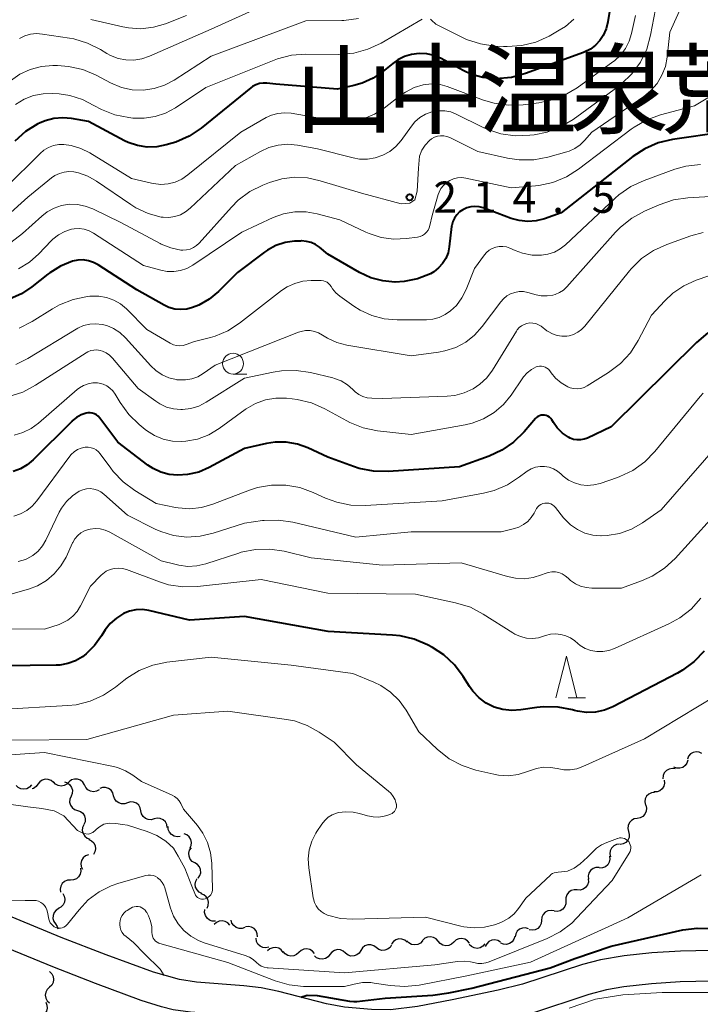
# Model space of a CAD drawing. Units: metres. Extents: x -66000 to -64000, y 28500 to 29785.
# Drawn here: x -65232 to -65150, y 28880 to 28998 of the extents above; entities that cross this region are included whole.
import ezdxf

# ---------------------------------------------------------------- set-up
doc = ezdxf.new("R2010")
doc.units = ezdxf.units.M
for name, color, linetype, lineweight in [('210100_道路縁(街区線)', 7, 'Continuous', 30), ('510200_細流', 7, 'Continuous', 30), ('633100_広葉樹林', 7, 'Continuous', 13), ('633200_針葉樹林', 7, 'Continuous', 13), ('710100_等高線(計曲線)', 7, 'Continuous', 40), ('710200_等高線(主曲線)', 7, 'Continuous', 13), ('731200_図化機測定による標高点', 7, 'Continuous', 40), ('811400_(注記)大字・町・丁目', 7, 'Continuous', 80)]:
    doc.layers.add(name, color=color, linetype=linetype, lineweight=lineweight)
doc.styles.add('Style-Kanji', font='MS Gothic.ttf')
doc.styles.add('Style-WORKING', font='MS Gothic.ttf')

msp = doc.modelspace()

# ---------------------------------------------------------------- linework, layer by layer
at = {"layer": '210100_道路縁(街区線)', "linetype": 'Continuous', "lineweight": 30, "flags": 128}
for points in [[(-65184.22, 28880.01), (-65187.47, 28879.6), (-65189.78, 28879.62), (-65193.01, 28879.9), (-65195.18, 28880.31), (-65200.9, 28881.79), (-65203.01, 28882.25), (-65205.08, 28882.49), (-65210.76, 28882.93), (-65212.8, 28883.22), (-65215.92, 28884.1), (-65221.63, 28886.19), (-65227.01, 28888.3), (-65237.38, 28892.55)], [(-65187.27, 28875.91), (-65190.38, 28875.95), (-65193.53, 28876.25), (-65195.71, 28876.67), (-65201.48, 28878.16), (-65203.62, 28878.61), (-65205.72, 28878.86), (-65211.5, 28879.31), (-65213.58, 28879.6), (-65214.98, 28879.94), (-65217.41, 28880.71), (-65222.91, 28882.75), (-65228.03, 28884.76), (-65238.77, 28889.15)], [(-65061.68, 28879.14), (-65072.02, 28881.32), (-65074.34, 28881.72), (-65076.34, 28881.94), (-65082.99, 28881.94), (-65085.89, 28882.09), (-65093.65, 28882.7), (-65105.1, 28882.97), (-65114.41, 28883.52), (-65123.48, 28884.36), (-65133.24, 28885.68), (-65136.91, 28886.05), (-65141.13, 28886.37), (-65148.97, 28886.71), (-65152.68, 28886.63), (-65156.11, 28886.43), (-65159.45, 28886.09), (-65162.28, 28885.62), (-65164.45, 28885.03), (-65171.62, 28882.67), (-65174.56, 28881.95), (-65180.06, 28880.8), (-65184.22, 28880.01)], [(-65114.69, 28879.85), (-65123.86, 28880.7), (-65133.61, 28882.02), (-65141.3, 28882.69), (-65148.94, 28883.02), (-65152.7, 28882.94), (-65156.17, 28882.71), (-65159.48, 28882.35), (-65161.57, 28881.99), (-65163.68, 28881.42), (-65170.67, 28879.12)]]:
    msp.add_lwpolyline(points, dxfattribs=at)
at = {"layer": '510200_細流', "linetype": 'Continuous', "lineweight": 30, "flags": 128}
for points in [[(-65150.1, 28910.39), (-65150.43, 28910.54), (-65150.79, 28910.59), (-65151.15, 28910.51), (-65151.47, 28910.32), (-65151.71, 28910.04), (-65151.84, 28909.7)], [(-65153.33, 28908.52), (-65153.69, 28908.58), (-65154.05, 28908.51), (-65154.37, 28908.33), (-65154.62, 28908.05), (-65154.76, 28907.72), (-65154.79, 28907.35)], [(-65151.79, 28909.57), (-65151.89, 28909.22), (-65152.11, 28908.92), (-65152.41, 28908.71), (-65152.76, 28908.6), (-65153.12, 28908.62), (-65153.47, 28908.75)], [(-65230.56, 28906.61), (-65230.8, 28906.33), (-65231.12, 28906.15), (-65231.48, 28906.08), (-65231.84, 28906.12), (-65232.17, 28906.28), (-65232.43, 28906.54)], [(-65229.8, 28906.69), (-65230.03, 28906.4), (-65230.33, 28906.19), (-65230.51, 28906.14)], [(-65227.94, 28906.89), (-65228.22, 28907.13), (-65228.56, 28907.27), (-65228.93, 28907.29), (-65229.28, 28907.19), (-65229.58, 28906.99), (-65229.8, 28906.69)], [(-65226.07, 28906.96), (-65226.32, 28906.69), (-65226.64, 28906.52), (-65227.01, 28906.46), (-65227.37, 28906.52), (-65227.69, 28906.69), (-65227.94, 28906.96)], [(-65226.61, 28906.96), (-65226.26, 28906.84), (-65225.97, 28906.62), (-65225.77, 28906.31), (-65225.67, 28905.96), (-65225.69, 28905.59), (-65225.83, 28905.25)], [(-65224.23, 28906.61), (-65224.42, 28906.92), (-65224.7, 28907.16), (-65225.05, 28907.29), (-65225.41, 28907.31), (-65225.77, 28907.2), (-65226.07, 28906.99)], [(-65222.45, 28906.02), (-65222.78, 28905.85), (-65223.14, 28905.79), (-65223.5, 28905.85), (-65223.82, 28906.02), (-65224.07, 28906.29), (-65224.23, 28906.62)], [(-65220.72, 28905.31), (-65220.82, 28905.66), (-65221.03, 28905.96), (-65221.33, 28906.18), (-65221.68, 28906.29), (-65222.05, 28906.28), (-65222.39, 28906.16)], [(-65154.62, 28907.18), (-65154.59, 28906.81), (-65154.67, 28906.46), (-65154.87, 28906.14), (-65155.15, 28905.91), (-65155.49, 28905.78), (-65155.86, 28905.77)], [(-65225.83, 28905.25), (-65225.97, 28904.91), (-65226, 28904.55), (-65225.9, 28904.19), (-65225.69, 28903.89), (-65225.4, 28903.67), (-65225.06, 28903.55)], [(-65219.05, 28904.46), (-65219.39, 28904.33), (-65219.76, 28904.33), (-65220.11, 28904.44), (-65220.41, 28904.66), (-65220.62, 28904.96), (-65220.72, 28905.31)], [(-65155.78, 28905.7), (-65156.14, 28905.66), (-65156.47, 28905.5), (-65156.74, 28905.25), (-65156.9, 28904.92), (-65156.96, 28904.56), (-65156.89, 28904.19)], [(-65217.44, 28903.5), (-65217.52, 28903.86), (-65217.7, 28904.17), (-65217.98, 28904.41), (-65218.32, 28904.55), (-65218.69, 28904.57), (-65219.04, 28904.47)], [(-65156.84, 28904.16), (-65156.76, 28903.8), (-65156.79, 28903.44), (-65156.94, 28903.1), (-65157.19, 28902.83), (-65157.51, 28902.66), (-65157.87, 28902.59)], [(-65225.06, 28903.55), (-65224.71, 28903.43), (-65224.42, 28903.21), (-65224.21, 28902.9), (-65224.12, 28902.55), (-65224.14, 28902.18), (-65224.28, 28901.84)], [(-65215.84, 28902.53), (-65216.19, 28902.43), (-65216.56, 28902.45), (-65216.9, 28902.58), (-65217.18, 28902.82), (-65217.36, 28903.14), (-65217.44, 28903.5)], [(-65214.27, 28901.5), (-65214.33, 28901.86), (-65214.5, 28902.18), (-65214.77, 28902.43), (-65215.11, 28902.58), (-65215.47, 28902.62), (-65215.83, 28902.54)], [(-65157.87, 28902.59), (-65158.24, 28902.53), (-65158.56, 28902.35), (-65158.81, 28902.08), (-65158.96, 28901.75), (-65158.99, 28901.38), (-65158.9, 28901.03)], [(-65224.3, 28901.83), (-65224.45, 28901.49), (-65224.48, 28901.13), (-65224.39, 28900.77), (-65224.19, 28900.46), (-65223.91, 28900.23), (-65223.56, 28900.11)], [(-65212.74, 28900.42), (-65213.1, 28900.38), (-65213.46, 28900.45), (-65213.78, 28900.64), (-65214.02, 28900.92), (-65214.15, 28901.26), (-65214.18, 28901.62)], [(-65211.55, 28899.01), (-65211.39, 28899.34), (-65211.36, 28899.71), (-65211.44, 28900.07), (-65211.63, 28900.38), (-65211.92, 28900.61), (-65212.26, 28900.74)], [(-65158.9, 28901.03), (-65158.82, 28900.67), (-65158.85, 28900.3), (-65159, 28899.97), (-65159.25, 28899.7), (-65159.57, 28899.52), (-65159.93, 28899.46)], [(-65223.7, 28900.06), (-65223.37, 28899.9), (-65223.11, 28899.64), (-65222.94, 28899.31), (-65222.89, 28898.95), (-65222.96, 28898.59), (-65223.14, 28898.27)], [(-65210.97, 28897.23), (-65211.28, 28897.42), (-65211.52, 28897.7), (-65211.66, 28898.04), (-65211.68, 28898.4), (-65211.59, 28898.76), (-65211.38, 28899.06)], [(-65159.99, 28899.5), (-65160.35, 28899.45), (-65160.68, 28899.29), (-65160.94, 28899.03), (-65161.11, 28898.71), (-65161.16, 28898.34), (-65161.09, 28897.98)], [(-65223.74, 28898.21), (-65224.08, 28898.08), (-65224.37, 28897.85), (-65224.56, 28897.53), (-65224.64, 28897.18), (-65224.61, 28896.81), (-65224.45, 28896.48)], [(-65161.18, 28898.06), (-65161.14, 28897.69), (-65161.22, 28897.33), (-65161.41, 28897.01), (-65161.68, 28896.78), (-65162.03, 28896.64), (-65162.39, 28896.62)], [(-65210.55, 28895.4), (-65210.35, 28895.71), (-65210.25, 28896.06), (-65210.27, 28896.43), (-65210.41, 28896.77), (-65210.65, 28897.05), (-65210.97, 28897.23)], [(-65162.45, 28896.67), (-65162.82, 28896.67), (-65163.17, 28896.55), (-65163.46, 28896.33), (-65163.66, 28896.02), (-65163.75, 28895.67), (-65163.73, 28895.3)], [(-65224.7, 28896.61), (-65224.65, 28896.25), (-65224.73, 28895.89), (-65224.92, 28895.57), (-65225.19, 28895.33), (-65225.54, 28895.19), (-65225.9, 28895.17)], [(-65225.9, 28895.17), (-65226.27, 28895.15), (-65226.61, 28895.02), (-65226.89, 28894.78), (-65227.07, 28894.46), (-65227.15, 28894.1), (-65227.11, 28893.74)], [(-65210.11, 28893.58), (-65210.44, 28893.74), (-65210.7, 28894), (-65210.87, 28894.33), (-65210.92, 28894.69), (-65210.86, 28895.05), (-65210.68, 28895.37)], [(-65163.74, 28895.31), (-65163.73, 28894.94), (-65163.84, 28894.59), (-65164.06, 28894.29), (-65164.36, 28894.08), (-65164.71, 28893.98), (-65165.07, 28893.99)], [(-65226.82, 28893.57), (-65226.64, 28893.25), (-65226.57, 28892.89), (-65226.62, 28892.52), (-65226.79, 28892.19), (-65227.05, 28891.94), (-65227.38, 28891.77)], [(-65209.5, 28891.81), (-65209.35, 28892.14), (-65209.32, 28892.51), (-65209.4, 28892.87), (-65209.59, 28893.18), (-65209.88, 28893.41), (-65210.22, 28893.54)], [(-65165.07, 28893.99), (-65165.44, 28894.01), (-65165.79, 28893.91), (-65166.1, 28893.7), (-65166.31, 28893.4), (-65166.42, 28893.05), (-65166.42, 28892.68)], [(-65166.43, 28892.7), (-65166.44, 28892.33), (-65166.56, 28891.99), (-65166.79, 28891.7), (-65167.1, 28891.5), (-65167.46, 28891.41), (-65167.82, 28891.44)], [(-65227.3, 28891.75), (-65227.62, 28891.56), (-65227.85, 28891.28), (-65227.99, 28890.94), (-65228, 28890.57), (-65227.9, 28890.22), (-65227.69, 28889.92)], [(-65208.5, 28890.25), (-65208.87, 28890.25), (-65209.21, 28890.38), (-65209.5, 28890.6), (-65209.7, 28890.91), (-65209.79, 28891.27), (-65209.76, 28891.63)], [(-65167.85, 28891.48), (-65168.21, 28891.54), (-65168.58, 28891.48), (-65168.9, 28891.31), (-65169.15, 28891.04), (-65169.31, 28890.71), (-65169.34, 28890.34)], [(-65227.69, 28889.92), (-65227.48, 28889.62), (-65227.4, 28889.32)], [(-65206.77, 28889.76), (-65207.01, 28890.03), (-65207.33, 28890.22), (-65207.69, 28890.29), (-65208.05, 28890.25), (-65208.38, 28890.09), (-65208.64, 28889.83)], [(-65204.95, 28889.49), (-65205.29, 28889.37), (-65205.66, 28889.37), (-65206.01, 28889.49), (-65206.3, 28889.71), (-65206.51, 28890.02), (-65206.6, 28890.37)], [(-65203.46, 28888.36), (-65203.48, 28888.73), (-65203.62, 28889.07), (-65203.86, 28889.35), (-65204.17, 28889.54), (-65204.53, 28889.61), (-65204.89, 28889.57)], [(-65169.34, 28890.34), (-65169.38, 28889.98), (-65169.54, 28889.65), (-65169.79, 28889.38), (-65170.11, 28889.21), (-65170.47, 28889.15), (-65170.84, 28889.21)], [(-65172.56, 28888.42), (-65172.67, 28888.07), (-65172.89, 28887.77), (-65173.19, 28887.56), (-65173.54, 28887.46), (-65173.9, 28887.47), (-65174.25, 28887.6)], [(-65170.93, 28889.34), (-65171.28, 28889.44), (-65171.65, 28889.41), (-65171.99, 28889.27), (-65172.26, 28889.03), (-65172.45, 28888.71), (-65172.52, 28888.35)], [(-65202.07, 28887.11), (-65202.43, 28887.03), (-65202.79, 28887.08), (-65203.13, 28887.24), (-65203.39, 28887.49), (-65203.55, 28887.82), (-65203.61, 28888.19)], [(-65189.19, 28887.07), (-65189.49, 28887.29), (-65189.84, 28887.4), (-65190.2, 28887.39), (-65190.55, 28887.27), (-65190.84, 28887.04), (-65191.03, 28886.73)], [(-65187.35, 28887.41), (-65187.54, 28887.1), (-65187.83, 28886.88), (-65188.18, 28886.75), (-65188.54, 28886.74), (-65188.89, 28886.85), (-65189.19, 28887.07)], [(-65185.5, 28887.71), (-65185.77, 28887.95), (-65186.11, 28888.09), (-65186.48, 28888.11), (-65186.84, 28888.01), (-65187.14, 28887.81), (-65187.36, 28887.51)], [(-65183.63, 28887.88), (-65183.89, 28887.61), (-65184.21, 28887.44), (-65184.57, 28887.39), (-65184.94, 28887.45), (-65185.26, 28887.63), (-65185.51, 28887.9)], [(-65181.76, 28887.83), (-65181.99, 28888.11), (-65182.31, 28888.3), (-65182.66, 28888.38), (-65183.03, 28888.34), (-65183.36, 28888.19), (-65183.63, 28887.94)], [(-65179.89, 28887.73), (-65180.15, 28887.47), (-65180.48, 28887.32), (-65180.85, 28887.28), (-65181.21, 28887.36), (-65181.52, 28887.55), (-65181.76, 28887.83)], [(-65178.01, 28887.61), (-65178.25, 28887.9), (-65178.56, 28888.09), (-65178.91, 28888.17), (-65179.28, 28888.14), (-65179.61, 28887.99), (-65179.88, 28887.74)], [(-65176.14, 28887.51), (-65176.39, 28887.23), (-65176.71, 28887.05), (-65177.07, 28886.98), (-65177.43, 28887.03), (-65177.76, 28887.2), (-65178.02, 28887.46)], [(-65174.29, 28887.73), (-65174.61, 28887.92), (-65174.97, 28887.99), (-65175.33, 28887.95), (-65175.67, 28887.79), (-65175.93, 28887.53), (-65176.1, 28887.21)], [(-65200.36, 28886.5), (-65200.59, 28886.79), (-65200.9, 28886.99), (-65201.25, 28887.08), (-65201.62, 28887.06), (-65201.96, 28886.92), (-65202.23, 28886.67)], [(-65198.49, 28886.48), (-65198.76, 28886.23), (-65199.09, 28886.07), (-65199.46, 28886.04), (-65199.82, 28886.12), (-65200.13, 28886.31), (-65200.36, 28886.59)], [(-65196.62, 28886.36), (-65196.85, 28886.65), (-65197.17, 28886.84), (-65197.53, 28886.92), (-65197.89, 28886.88), (-65198.22, 28886.73), (-65198.49, 28886.48)], [(-65194.75, 28886.25), (-65194.98, 28885.97), (-65195.29, 28885.77), (-65195.64, 28885.68), (-65196.01, 28885.71), (-65196.35, 28885.85), (-65196.62, 28886.1)], [(-65192.88, 28886.4), (-65193.15, 28886.65), (-65193.49, 28886.8), (-65193.86, 28886.83), (-65194.21, 28886.74), (-65194.52, 28886.54), (-65194.75, 28886.25)], [(-65191.03, 28886.73), (-65191.23, 28886.42), (-65191.52, 28886.19), (-65191.86, 28886.07), (-65192.23, 28886.06), (-65192.58, 28886.17), (-65192.88, 28886.39)], [(-65228.42, 28884.18), (-65228.15, 28883.93), (-65227.98, 28883.6), (-65227.92, 28883.24), (-65227.98, 28882.88), (-65228.15, 28882.56), (-65228.42, 28882.31)], [(-65228.42, 28882.31), (-65228.69, 28882.05), (-65228.86, 28881.73), (-65228.92, 28881.37), (-65228.86, 28881.01), (-65228.69, 28880.68), (-65228.42, 28880.43)], [(-65228.87, 28880.5), (-65228.72, 28880.17), (-65228.68, 28879.8), (-65228.76, 28879.44), (-65228.96, 28879.13), (-65229.24, 28878.9), (-65229.58, 28878.77)]]:
    msp.add_lwpolyline(points, dxfattribs=at)
at = {"layer": '633100_広葉樹林', "linetype": 'Continuous', "lineweight": 13}
msp.add_line((-65206.38, 28955.94), (-65204.71, 28955.94), dxfattribs=at)
msp.add_circle((-65206.38, 28957.19), 1.25, dxfattribs=at)
at = {"layer": '633200_針葉樹林', "linetype": 'Continuous', "lineweight": 13}
msp.add_line((-65166.16, 28917.06), (-65164.08, 28917.06), dxfattribs=at)
at = {"layer": '633200_針葉樹林', "linetype": 'Continuous', "lineweight": 13, "flags": 128}
msp.add_lwpolyline([(-65167.62, 28917.06), (-65166.37, 28922.06), (-65165.12, 28917.06)], dxfattribs=at)
at = {"layer": '710100_等高線(計曲線)', "linetype": 'Continuous', "lineweight": 40, "flags": 128}
for points, elevation in [([(-65160.95, 29001), (-65161.39, 28998.25), (-65161.6, 28997.4), (-65161.96, 28996.61), (-65162.36, 28996), (-65162.88, 28995.44), (-65163.48, 28994.98), (-65164.16, 28994.63), (-65164.32, 28994.57), (-65171.29, 28992.02), (-65172.97, 28991.56), (-65174.82, 28991.41), (-65175, 28991.41), (-65176.39, 28991.54), (-65177.74, 28991.92), (-65178.76, 28992.38), (-65181.4, 28993.82), (-65182.23, 28994.18), (-65183.12, 28994.39), (-65184.03, 28994.45), (-65184.94, 28994.34), (-65185.81, 28994.08), (-65186.62, 28993.68), (-65187.22, 28993.25), (-65188.4, 28992.27), (-65189.58, 28991.46), (-65190.89, 28990.86), (-65191.9, 28990.58), (-65193.85, 28990.15), (-65201.24, 28990.76)], 220), ([(-65201.24, 28990.76), (-65202.32, 28990.88), (-65202.77, 28990.89), (-65203.22, 28990.82), (-65203.65, 28990.68), (-65204.05, 28990.46), (-65204.25, 28990.32), (-65210.22, 28985.48), (-65211.66, 28984.51), (-65213.26, 28983.8), (-65213.7, 28983.66), (-65214.39, 28983.46), (-65215.53, 28983.23), (-65216.7, 28983.2), (-65217.86, 28983.38), (-65218.96, 28983.75), (-65219.41, 28983.97), (-65223.74, 28986.26), (-65225.76, 28986.63), (-65226.83, 28986.73), (-65227.9, 28986.64), (-65228.94, 28986.37), (-65229.63, 28986.08), (-65229.8, 28986), (-65231.28, 28985.08), (-65232.59, 28983.93)], 220), ([(-65147.51, 28985), (-65153.65, 28984.1), (-65155.35, 28983.7), (-65156.95, 28983.01), (-65158.38, 28982.07), (-65167, 28975.3), (-65169, 28974.6), (-65169.99, 28974.35), (-65171.01, 28974.27), (-65172.03, 28974.37), (-65172.99, 28974.64), (-65176.36, 28975.9), (-65176.84, 28976.03), (-65177.34, 28976.08), (-65177.84, 28976.04), (-65178.32, 28975.91), (-65178.81, 28975.68), (-65179.19, 28975.41), (-65179.53, 28975.07), (-65179.8, 28974.68), (-65180, 28974.25), (-65180.12, 28973.79), (-65180.14, 28973.65), (-65180.43, 28971.22), (-65180.57, 28970.52), (-65180.84, 28969.84), (-65181.22, 28969.23), (-65181.7, 28968.69), (-65182.27, 28968.24), (-65182.69, 28968)], 210), ([(-65182.69, 28968), (-65184.23, 28967.39), (-65185.85, 28967.06), (-65186.93, 28967), (-65186.96, 28967), (-65188.42, 28967.13), (-65189.84, 28967.51), (-65191.19, 28968.14), (-65195, 28970.36), (-65196, 28971.17), (-65196.48, 28971.5), (-65197.01, 28971.74), (-65197.58, 28971.88), (-65198.16, 28971.93), (-65198.29, 28971.92), (-65199, 28971.89), (-65200.14, 28971.73), (-65201.23, 28971.37), (-65202.24, 28970.83), (-65202.6, 28970.58), (-65205.85, 28968.15), (-65208.13, 28965.87), (-65209.23, 28964.94), (-65210.48, 28964.22), (-65211.23, 28963.92), (-65211.93, 28963.74), (-65212.66, 28963.68), (-65213.38, 28963.75), (-65214.08, 28963.95), (-65214.64, 28964.21), (-65217.94, 28966.06), (-65222.57, 28969.06), (-65223.13, 28969.36), (-65223.74, 28969.56), (-65224.38, 28969.65), (-65225.01, 28969.63), (-65225.64, 28969.5), (-65227.08, 28968.92), (-65228.39, 28968.1), (-65228.61, 28967.93), (-65230.52, 28966.41), (-65231.76, 28965.58), (-65233.13, 28964.97)], 210), ([(-65149.4, 28960.88), (-65150.75, 28959.75)], 200), ([(-65150.75, 28959.75), (-65161, 28949.59), (-65163.83, 28948.26), (-65164.23, 28948.11), (-65164.66, 28948.03), (-65165.09, 28948.03), (-65165.51, 28948.1), (-65165.92, 28948.25), (-65166.12, 28948.35), (-65166.85, 28948.86), (-65167.48, 28949.49), (-65167.92, 28950.11), (-65168.12, 28950.43), (-65168.25, 28950.6), (-65168.4, 28950.75), (-65168.58, 28950.87), (-65168.78, 28950.95), (-65168.98, 28951), (-65169.2, 28951.01), (-65169.41, 28950.99), (-65169.61, 28950.93), (-65169.8, 28950.84), (-65169.97, 28950.71), (-65170.09, 28950.59), (-65171.45, 28949), (-65172.7, 28947.78), (-65174.13, 28946.79), (-65175.64, 28946.1), (-65179.18, 28944.82), (-65187.77, 28944.23), (-65189.51, 28944.27), (-65191.23, 28944.6), (-65191.92, 28944.83), (-65195, 28945.97), (-65197.4, 28947.09), (-65198.66, 28947.54), (-65199.99, 28947.77), (-65201.33, 28947.77), (-65202.38, 28947.61), (-65205, 28947), (-65209.24, 28944.73), (-65210.5, 28944.18), (-65211.83, 28943.87), (-65213, 28943.79), (-65214.04, 28943.89), (-65215.04, 28944.16), (-65215.98, 28944.61), (-65216.59, 28945.01), (-65220.22, 28947.78), (-65222.38, 28950.66), (-65222.56, 28950.87), (-65222.78, 28951.03), (-65223.02, 28951.16), (-65223.28, 28951.25), (-65223.55, 28951.29), (-65223.83, 28951.28), (-65224.01, 28951.25), (-65224.62, 28951.04), (-65225.19, 28950.73), (-65225.69, 28950.33), (-65225.75, 28950.26), (-65230.37, 28945.64), (-65231.09, 28945.03), (-65231.9, 28944.56), (-65232.78, 28944.24)], 200), ([(-65149.83, 28922.67), (-65151.03, 28921.41), (-65152.43, 28920.37), (-65153.05, 28920.02), (-65160.8, 28916), (-65161.8, 28915.59), (-65162.86, 28915.36), (-65163.94, 28915.31), (-65165.02, 28915.46), (-65165.38, 28915.55), (-65165.65, 28915.63), (-65167.36, 28915.96), (-65169.11, 28916), (-65169.93, 28915.91), (-65171.85, 28915.61), (-65172.92, 28915.54), (-65173.99, 28915.66), (-65175.02, 28915.96), (-65175.98, 28916.44), (-65176.85, 28917.07), (-65177.59, 28917.85), (-65178, 28918.43), (-65178.75, 28919.63), (-65179.81, 28921.02), (-65181.08, 28922.21), (-65182.45, 28923.1), (-65183.02, 28923.41), (-65184.62, 28924.1), (-65186.32, 28924.51), (-65187.25, 28924.6), (-65194.97, 28925.03), (-65205, 28926.84), (-65211.59, 28926.41), (-65216.49, 28927.55), (-65217.26, 28927.66), (-65218.04, 28927.63), (-65218.81, 28927.47), (-65219.54, 28927.18), (-65220.38, 28926.65), (-65221.12, 28925.99), (-65221.73, 28925.21), (-65221.84, 28925.03), (-65222.16, 28924.49), (-65223, 28923.33), (-65224.02, 28922.34), (-65224.47, 28922), (-65225.31, 28921.51), (-65226.22, 28921.17), (-65227.18, 28921), (-65227.62, 28920.98), (-65237, 28920.85)], 190), ([(-65191.53, 28880.59), (-65188.14, 28881.01), (-65182.39, 28881.37), (-65180.47, 28881.62), (-65177.72, 28882.19), (-65168.3, 28884.65), (-65165.34, 28885.76), (-65161, 28887.24), (-65152.39, 28889.19), (-65150.66, 28889.42), (-65148.92, 28889.35)], 190), ([(-65198.23, 28881.1), (-65197.48, 28881.35), (-65196.28, 28881.33), (-65192.4, 28880.63), (-65191.9, 28880.6), (-65191.53, 28880.59)], 190)]:
    msp.add_lwpolyline(points, dxfattribs=dict(at, elevation=elevation))
at = {"layer": '710200_等高線(主曲線)', "linetype": 'Continuous', "lineweight": 13, "flags": 128}
for points, elevation in [([(-65150.49, 29004.63), (-65153.97, 28997), (-65154.28, 28994), (-65154.49, 28992.89), (-65154.9, 28991.82), (-65155.48, 28990.85), (-65156.22, 28989.99), (-65157.07, 28989.29), (-65163.32, 28985), (-65164.18, 28984), (-65164.72, 28983.47), (-65165.35, 28983.04), (-65166.04, 28982.73), (-65166.3, 28982.64), (-65168.58, 28982.01), (-65170.29, 28981.68), (-65172.04, 28981.66), (-65173.45, 28981.87), (-65177, 28982.66), (-65180.36, 28984.34), (-65180.71, 28984.48), (-65181.08, 28984.55), (-65181.46, 28984.56), (-65181.84, 28984.5), (-65182.2, 28984.38), (-65182.54, 28984.2), (-65182.8, 28984), (-65183.3, 28983.45), (-65183.71, 28982.82), (-65184, 28982.13), (-65184.11, 28980.69), (-65184.29, 28977.91), (-65184.56, 28976.86), (-65185.16, 28976.45), (-65186.21, 28976.37), (-65190.95, 28977.66), (-65195.93, 28979.15), (-65197.45, 28979.5), (-65199, 28979.58), (-65200.54, 28979.4), (-65202, 28978.96), (-65202.8, 28978.64), (-65204.36, 28977.85), (-65205.76, 28976.81), (-65206.57, 28976), (-65210.43, 28971.68), (-65210.75, 28971.37), (-65211.13, 28971.13), (-65211.53, 28970.95)], 214), ([(-65155.08, 29002.92), (-65156.26, 28996.66), (-65156.73, 28994.98), (-65157.49, 28993.41), (-65158.51, 28991.99), (-65159.76, 28990.78), (-65160.21, 28990.43), (-65165.57, 28986.53), (-65167.06, 28985.63), (-65168.69, 28985), (-65170.24, 28984.69), (-65170.77, 28984.62), (-65172.51, 28984.56), (-65174.24, 28984.81), (-65175.9, 28985.35), (-65176.42, 28985.59), (-65179.58, 28987.15), (-65180.25, 28987.42), (-65180.95, 28987.56), (-65181.67, 28987.57), (-65182.38, 28987.47), (-65182.52, 28987.43), (-65183.26, 28987.15), (-65183.94, 28986.74), (-65184.54, 28986.23), (-65184.97, 28985.72), (-65186.22, 28984), (-65186.84, 28983.28), (-65187.58, 28982.68), (-65188.41, 28982.22)], 216), ([(-65199.43, 29001.74), (-65209, 28997.37), (-65216.42, 28994.1), (-65217.33, 28993.79), (-65218.28, 28993.64), (-65219.24, 28993.66), (-65220.18, 28993.85), (-65221.08, 28994.2), (-65221.55, 28994.45), (-65222.28, 28994.91), (-65223.84, 28995.69)], 226), ([(-65191.34, 28998.64), (-65193.07, 28998.42), (-65193.32, 28998.42), (-65197.63, 28998.37), (-65209, 28994.11), (-65213.44, 28991.24), (-65214.6, 28990.63), (-65215.86, 28990.22), (-65217.17, 28990.04), (-65218.49, 28990.09), (-65219.78, 28990.37), (-65221.08, 28990.91), (-65222.83, 28991.83), (-65224.43, 28992.51), (-65226.13, 28992.89), (-65227.46, 28992.99), (-65228.02, 28992.99), (-65229.39, 28992.87), (-65230.72, 28992.52), (-65231.97, 28991.95), (-65233.1, 28991.16)], 224), ([(-65211.98, 28999), (-65214.49, 28998.01), (-65215.94, 28997.59), (-65217.44, 28997.42), (-65218.95, 28997.51), (-65219.63, 28997.64), (-65223.47, 28998.53)], 228), ([(-65183.68, 28998.58), (-65188.61, 28995.69), (-65190.19, 28994.95), (-65191.87, 28994.49), (-65193.76, 28994.33), (-65197.63, 28994.37), (-65199.37, 28994.23), (-65201.06, 28993.8), (-65201.45, 28993.65), (-65209.63, 28990.37)], 222), ([(-65165.47, 28998.57), (-65166.49, 28997.69), (-65167.22, 28997.23), (-65168.45, 28996.54), (-65170.04, 28995.82), (-65171.73, 28995.4), (-65173.47, 28995.27), (-65173.91, 28995.28), (-65174.97, 28995.34), (-65176.69, 28995.6), (-65178.35, 28996.14), (-65178.82, 28996.36), (-65182.04, 28997.96), (-65182.55, 28998.45), (-65182.68, 28998.55)], 222), ([(-65158.08, 28999), (-65158.54, 28996.86), (-65158.83, 28995.91), (-65159.28, 28995.03), (-65159.88, 28994.24), (-65160.61, 28993.56), (-65160.78, 28993.43), (-65165.09, 28990.33), (-65166.59, 28989.44), (-65168.22, 28988.82)], 218), ([(-65223.84, 28995.69), (-65225.51, 28996.2), (-65226.03, 28996.29), (-65229.26, 28996.78), (-65229.98, 28996.83), (-65230.69, 28996.75), (-65231.38, 28996.55), (-65232.03, 28996.23)], 226), ([(-65168.22, 28988.82), (-65169.69, 28988.52), (-65171.57, 28988.29), (-65173.32, 28988.22), (-65175.04, 28988.46), (-65176.32, 28988.85), (-65180.67, 28990.48), (-65181.53, 28990.71), (-65182.42, 28990.8), (-65183.3, 28990.73), (-65183.54, 28990.69), (-65184.65, 28990.34), (-65185.68, 28989.81), (-65186.19, 28989.46), (-65188.25, 28987.87), (-65189.4, 28987.14), (-65190.66, 28986.62), (-65191.99, 28986.32), (-65193.35, 28986.26), (-65194.41, 28986.38), (-65197.82, 28987), (-65199.41, 28987.27), (-65200.2, 28987.33), (-65200.99, 28987.25), (-65201.75, 28987.04), (-65202.4, 28986.74), (-65205.45, 28985), (-65211.79, 28979.85), (-65212.52, 28979.36), (-65213.32, 28979), (-65214.18, 28978.78), (-65215.06, 28978.72), (-65215.94, 28978.81), (-65216.15, 28978.85), (-65218.57, 28979.43), (-65223.57, 28982.5), (-65224.66, 28983.04), (-65225.83, 28983.39), (-65226.68, 28983.51), (-65227.31, 28983.51), (-65227.94, 28983.39), (-65228.53, 28983.17), (-65229.08, 28982.85), (-65229.55, 28982.45), (-65233.64, 28978.36)], 218), ([(-65209.63, 28990.37), (-65213.29, 28987.93), (-65214.47, 28987.29), (-65215.73, 28986.86), (-65217.05, 28986.66), (-65218.39, 28986.69), (-65218.9, 28986.75), (-65220.59, 28987.09), (-65222.19, 28987.71), (-65223.08, 28988.21), (-65224.47, 28988.93), (-65225.97, 28989.39), (-65227.27, 28989.58), (-65228, 28989.63), (-65229.19, 28989.6), (-65230.35, 28989.38), (-65231.46, 28988.95), (-65232.48, 28988.33)], 222), ([(-65148.58, 28989.61), (-65151, 28988.15), (-65155.08, 28987.07), (-65156.72, 28986.48), (-65158.23, 28985.61), (-65158.58, 28985.36), (-65164.9, 28980.55), (-65166.37, 28979.62), (-65167.99, 28978.96), (-65169.69, 28978.59), (-65170.09, 28978.55), (-65173, 28978.29), (-65178.44, 28979.47), (-65178.93, 28979.53), (-65179.42, 28979.5), (-65179.9, 28979.39), (-65180.35, 28979.2), (-65180.77, 28978.94), (-65181.13, 28978.6), (-65181.42, 28978.21), (-65181.65, 28977.77), (-65181.74, 28977.51), (-65182.48, 28975), (-65182.74, 28973.78), (-65182.83, 28973.49), (-65182.97, 28973.22), (-65183.16, 28972.97), (-65183.38, 28972.76), (-65183.64, 28972.59), (-65183.92, 28972.47), (-65184.23, 28972.4), (-65185.56, 28972.22), (-65187.08, 28972.15), (-65188.6, 28972.35), (-65190.05, 28972.81), (-65190.45, 28972.98), (-65193.55, 28974.45), (-65196.28, 28975.18), (-65197.61, 28975.41), (-65198.97, 28975.41), (-65200.31, 28975.18), (-65201.56, 28974.73), (-65205.31, 28973), (-65211.22, 28969.02)], 212), ([(-65188.41, 28982.22), (-65189.31, 28981.91), (-65190.25, 28981.76), (-65191.2, 28981.77), (-65191.98, 28981.91), (-65196.25, 28983), (-65198.63, 28983.43), (-65199.79, 28983.54), (-65200.95, 28983.44), (-65202.07, 28983.15), (-65203.1, 28982.68), (-65206.08, 28981), (-65211.52, 28975.85), (-65212.08, 28975.42), (-65212.7, 28975.08), (-65213.37, 28974.86), (-65214.07, 28974.75), (-65214.78, 28974.77), (-65215, 28974.8), (-65216.56, 28975.22), (-65218.03, 28975.89), (-65218.67, 28976.3), (-65222.79, 28979.12), (-65223.81, 28979.7), (-65224.92, 28980.09), (-65225.51, 28980.21), (-65226.09, 28980.26), (-65226.67, 28980.2), (-65227.23, 28980.04), (-65227.76, 28979.79), (-65228.16, 28979.5), (-65231, 28977.19), (-65233.45, 28974.99)], 216), ([(-65150.28, 28981.12), (-65152.01, 28980.91), (-65153.34, 28980.53), (-65157.05, 28979.19), (-65158.64, 28978.46), (-65160.07, 28977.46), (-65160.51, 28977.07), (-65166.46, 28971.47), (-65167.1, 28970.97), (-65167.81, 28970.58), (-65168.59, 28970.33), (-65169.34, 28970.21), (-65170.49, 28970.23), (-65171.63, 28970.46), (-65172.52, 28970.78), (-65173.15, 28971.07), (-65173.56, 28971.21), (-65173.99, 28971.28), (-65174.42, 28971.28), (-65174.85, 28971.19), (-65175.26, 28971.04), (-65175.63, 28970.82), (-65175.96, 28970.53), (-65176.19, 28970.26), (-65177.39, 28968.61), (-65178.39, 28966.1), (-65178.9, 28965.1), (-65179.57, 28964.19), (-65180.26, 28963.53), (-65180.91, 28963.08)], 208), ([(-65149.08, 28977.26), (-65151.8, 28977.1), (-65153.52, 28976.85), (-65155.23, 28976.28), (-65156.99, 28975.51), (-65158.52, 28974.68), (-65159.88, 28973.59), (-65160.46, 28973), (-65166.32, 28966.41), (-65166.73, 28966.03), (-65167.2, 28965.72), (-65167.72, 28965.49), (-65168, 28965.41), (-65168.69, 28965.32), (-65169.39, 28965.34), (-65169.99, 28965.46), (-65171, 28965.74), (-65171.52, 28965.84), (-65172.05, 28965.84), (-65172.57, 28965.75), (-65173.07, 28965.58), (-65173.53, 28965.32), (-65173.93, 28964.98), (-65174.24, 28964.63), (-65176.47, 28961.65), (-65177.38, 28960.63), (-65178.45, 28959.79), (-65179.64, 28959.15), (-65180.94, 28958.72), (-65181.72, 28958.58), (-65185, 28958.15), (-65192.71, 28959.41), (-65193.92, 28959.72), (-65195.05, 28960.24), (-65195.66, 28960.62), (-65196.12, 28960.88), (-65196.62, 28961.06), (-65197.14, 28961.16), (-65197.67, 28961.16), (-65198.19, 28961.07)], 206), ([(-65211.53, 28970.95), (-65211.97, 28970.85), (-65212.41, 28970.83), (-65212.63, 28970.84), (-65213.86, 28971.1), (-65215.01, 28971.56), (-65215.13, 28971.62), (-65219.87, 28974.13), (-65223.22, 28975.78), (-65224.12, 28976.12), (-65225.05, 28976.31), (-65226.01, 28976.33), (-65226.96, 28976.18), (-65227.86, 28975.88), (-65228.7, 28975.41), (-65229.34, 28974.92), (-65231.66, 28972.81), (-65233.05, 28971.76)], 214), ([(-65211.22, 28969.02), (-65211.93, 28968.63), (-65212.69, 28968.37), (-65213.48, 28968.25), (-65214.29, 28968.26), (-65215.06, 28968.41), (-65217.12, 28969), (-65223.12, 28972.86), (-65223.66, 28973.14), (-65224.24, 28973.33), (-65224.84, 28973.41), (-65225.44, 28973.38), (-65225.78, 28973.33), (-65226.58, 28973.07), (-65227.33, 28972.67), (-65228, 28972.15), (-65228.21, 28971.94), (-65229.69, 28970.4), (-65230.83, 28969.39), (-65232.14, 28968.6)], 212), ([(-65149.94, 28972.94), (-65151.42, 28972.54), (-65154.32, 28971.52), (-65155.91, 28970.8), (-65157.35, 28969.81), (-65158.59, 28968.59), (-65158.78, 28968.36), (-65164.17, 28961.69), (-65164.56, 28961.28), (-65165.01, 28960.96), (-65165.51, 28960.71), (-65166.05, 28960.55), (-65166.32, 28960.51), (-65166.91, 28960.5), (-65167.49, 28960.59), (-65168.05, 28960.78), (-65168.57, 28961.06), (-65168.7, 28961.15), (-65169.41, 28961.68), (-65169.72, 28961.87), (-65170.05, 28962), (-65170.39, 28962.07), (-65170.75, 28962.08), (-65171.1, 28962.03), (-65171.44, 28961.91), (-65171.75, 28961.74), (-65172.03, 28961.52)], 204), ([(-65147.74, 28968.26), (-65150.8, 28967.21), (-65152.26, 28966.55), (-65153.58, 28965.66), (-65154.57, 28964.72), (-65156.15, 28963), (-65157.74, 28959.97), (-65158.68, 28958.51), (-65159.86, 28957.23), (-65161.3, 28956.14), (-65163.86, 28954.55), (-65164.24, 28954.35), (-65164.65, 28954.23), (-65165.07, 28954.18), (-65165.5, 28954.2), (-65165.91, 28954.3), (-65166.21, 28954.42), (-65166.99, 28954.88), (-65167.67, 28955.46), (-65168.21, 28956.1), (-65168.37, 28956.34), (-65168.52, 28956.52), (-65168.7, 28956.67), (-65168.91, 28956.79), (-65169.13, 28956.87), (-65169.36, 28956.91), (-65169.59, 28956.9), (-65169.83, 28956.86), (-65170, 28956.8), (-65170.57, 28956.5), (-65171.07, 28956.11), (-65171.5, 28955.63), (-65171.61, 28955.48), (-65173, 28953.42), (-65173.93, 28952.28)], 202), ([(-65180.91, 28963.08), (-65181.64, 28962.74), (-65182.41, 28962.54), (-65183.16, 28962.47), (-65186.7, 28962.45), (-65188.24, 28962.58), (-65189.73, 28962.97), (-65191.14, 28963.62), (-65191.9, 28964.1), (-65193.58, 28965.31), (-65194.04, 28965.7), (-65194.43, 28966.17), (-65194.61, 28966.47), (-65194.75, 28966.67), (-65194.91, 28966.84), (-65195.1, 28966.98), (-65195.31, 28967.08), (-65195.54, 28967.15), (-65195.8, 28967.17), (-65197, 28967.18), (-65198.01, 28967.09), (-65198.98, 28966.84), (-65199.9, 28966.41), (-65200.58, 28965.96), (-65205.61, 28962.04), (-65207, 28961.14), (-65208.53, 28960.5), (-65209.08, 28960.34), (-65211, 28959.85), (-65212, 28959.48), (-65212.38, 28959.37), (-65212.77, 28959.34), (-65213.16, 28959.37), (-65213.53, 28959.47), (-65213.92, 28959.65), (-65216.71, 28961.29), (-65219.17, 28963.76), (-65219.89, 28964.36), (-65220.7, 28964.82), (-65221.57, 28965.14), (-65222.49, 28965.31), (-65223.43, 28965.31), (-65223.57, 28965.29), (-65223.87, 28965.26), (-65225.58, 28964.91), (-65227.2, 28964.27), (-65228.06, 28963.79), (-65230.5, 28962.26), (-65232.05, 28961.46)], 208), ([(-65198.19, 28961.07), (-65198.52, 28960.96), (-65208.51, 28957), (-65209.95, 28956), (-65210.61, 28955.62), (-65211.32, 28955.36), (-65212.07, 28955.24), (-65212.83, 28955.24), (-65213.11, 28955.27), (-65213.19, 28955.28), (-65214.07, 28955.5), (-65214.9, 28955.87), (-65215.65, 28956.37), (-65216.23, 28956.92), (-65219.3, 28960.31), (-65219.96, 28960.92), (-65220.72, 28961.41), (-65221.55, 28961.76), (-65222.1, 28961.9), (-65222.84, 28961.99), (-65223.59, 28961.94), (-65224.32, 28961.77), (-65225.01, 28961.47), (-65225.21, 28961.35), (-65231, 28957.81), (-65232.46, 28957.08)], 206), ([(-65172.03, 28961.52), (-65172.26, 28961.26), (-65172.36, 28961.11), (-65175.24, 28956.42), (-65175.92, 28955.51), (-65176.74, 28954.73), (-65177.56, 28954.18), (-65178.63, 28953.68), (-65179.77, 28953.38), (-65180.66, 28953.29), (-65188.46, 28953), (-65189.73, 28953.04), (-65190.27, 28953.1), (-65190.79, 28953.26), (-65191.28, 28953.5), (-65191.71, 28953.82), (-65191.88, 28953.99), (-65192, 28954.11), (-65192.65, 28954.67), (-65193.39, 28955.12), (-65194.2, 28955.43), (-65194.4, 28955.48), (-65197.1, 28956.13), (-65198.82, 28956.39), (-65200.56, 28956.35), (-65201.57, 28956.18), (-65205, 28955.44), (-65209.59, 28952.56), (-65210.49, 28952.1), (-65211.46, 28951.81), (-65212.46, 28951.68), (-65212.66, 28951.68), (-65213.53, 28951.75), (-65214.38, 28951.98), (-65215.17, 28952.35), (-65215.66, 28952.67), (-65217.77, 28954.23), (-65220.84, 28957.85), (-65221.2, 28958.2), (-65221.61, 28958.49), (-65222.07, 28958.7), (-65222.34, 28958.78), (-65222.72, 28958.84), (-65223.09, 28958.83), (-65223.46, 28958.76), (-65223.81, 28958.62), (-65224.03, 28958.5), (-65230.08, 28954.6), (-65231.62, 28953.79), (-65233.28, 28953.26)], 204), ([(-65173.93, 28952.28), (-65175.05, 28951.31), (-65176.31, 28950.55), (-65177.69, 28950.03), (-65178.51, 28949.84), (-65185, 28948.67), (-65189.05, 28949.14), (-65190.75, 28949.49), (-65192.37, 28950.13), (-65192.72, 28950.31), (-65195.38, 28951.78), (-65196.98, 28952.49), (-65198.67, 28952.9), (-65199.29, 28952.98), (-65199.96, 28953.04), (-65201.23, 28953.05), (-65202.49, 28952.84), (-65203.68, 28952.41), (-65204.79, 28951.77), (-65204.93, 28951.67), (-65208.06, 28949.39), (-65209.29, 28948.65), (-65210.63, 28948.14), (-65212.03, 28947.87), (-65212.53, 28947.83), (-65213.66, 28947.88), (-65214.76, 28948.12), (-65215.81, 28948.55), (-65216.76, 28949.16), (-65216.91, 28949.28), (-65217.65, 28949.88), (-65218.9, 28951.09), (-65219.93, 28952.53), (-65220.54, 28953.55), (-65220.81, 28953.93), (-65221.16, 28954.27), (-65221.55, 28954.54), (-65221.98, 28954.73), (-65222.44, 28954.85), (-65222.64, 28954.88), (-65223.21, 28954.88), (-65223.78, 28954.78), (-65224.32, 28954.58), (-65224.81, 28954.3), (-65225.09, 28954.08), (-65229.75, 28950.04), (-65230.63, 28949.4), (-65231.62, 28948.92), (-65232.67, 28948.62)], 202), ([(-65149.94, 28953.67), (-65150.31, 28953.24), (-65155.75, 28946.63), (-65156.97, 28945.39), (-65158.39, 28944.38), (-65159.97, 28943.63), (-65160.22, 28943.53)], 198), ([(-65146.51, 28949.37), (-65155, 28939.65), (-65157.24, 28938.09), (-65158.55, 28937.33), (-65159.98, 28936.81), (-65161.48, 28936.55), (-65162.2, 28936.52), (-65162.24, 28936.52), (-65163.21, 28936.6), (-65164.16, 28936.85), (-65165.05, 28937.26), (-65165.86, 28937.82), (-65166.56, 28938.51), (-65166.7, 28938.68), (-65167.66, 28939.92), (-65167.83, 28940.1), (-65168.02, 28940.25), (-65168.24, 28940.36), (-65168.47, 28940.43), (-65168.71, 28940.46), (-65168.96, 28940.45), (-65169.19, 28940.39), (-65169.42, 28940.3), (-65169.62, 28940.16), (-65169.8, 28940), (-65169.94, 28939.8), (-65170, 28939.71), (-65170.24, 28939.25), (-65170.58, 28938.71), (-65171, 28938.24), (-65171.51, 28937.86), (-65172.07, 28937.57), (-65172.61, 28937.39), (-65174.21, 28937), (-65185, 28937), (-65191.64, 28936.36), (-65199.19, 28938.16), (-65200.91, 28938.41), (-65202.65, 28938.37), (-65202.85, 28938.34), (-65205, 28938.05)], 196), ([(-65160.22, 28943.53), (-65162.31, 28942.82), (-65163.08, 28942.63), (-65163.87, 28942.57), (-65164.65, 28942.66), (-65165.41, 28942.87), (-65166.12, 28943.22), (-65166.76, 28943.69), (-65167, 28943.91), (-65167.42, 28944.27), (-65167.91, 28944.55), (-65168.43, 28944.75), (-65168.98, 28944.85), (-65169.53, 28944.85), (-65170.08, 28944.75), (-65170.61, 28944.57), (-65171.09, 28944.29), (-65171.24, 28944.18), (-65171.99, 28943.6), (-65173.45, 28942.65), (-65175.05, 28941.96), (-65176.32, 28941.64), (-65181.28, 28940.72), (-65190.48, 28940.16), (-65192.23, 28940.21), (-65193.93, 28940.55), (-65195.29, 28941.06), (-65196.76, 28941.74), (-65198.37, 28942.32), (-65200.06, 28942.62), (-65201.77, 28942.61), (-65203.46, 28942.31), (-65204.39, 28942.01), (-65208.81, 28940.32), (-65210.17, 28939.93), (-65211.57, 28939.78), (-65212.98, 28939.89), (-65213.3, 28939.94), (-65215.6, 28940.4), (-65218.16, 28941.96), (-65219.56, 28942.99), (-65220.77, 28944.25), (-65221.06, 28944.63), (-65222.32, 28946.36), (-65222.54, 28946.61), (-65222.81, 28946.83), (-65223.11, 28946.99), (-65223.43, 28947.1), (-65223.77, 28947.16), (-65224.11, 28947.15), (-65224.15, 28947.15), (-65224.61, 28947.05), (-65225.05, 28946.87), (-65225.45, 28946.62), (-65225.8, 28946.3), (-65225.99, 28946.07), (-65229.93, 28940.72), (-65230.49, 28940.09), (-65231.15, 28939.56), (-65231.89, 28939.16), (-65232.68, 28938.89)], 198), ([(-65205, 28938.05), (-65208.77, 28936.82), (-65210.33, 28936.46), (-65211.93, 28936.37), (-65213.52, 28936.57), (-65215.05, 28937.03), (-65215.71, 28937.33), (-65219.07, 28939), (-65221.89, 28941.53), (-65222.25, 28941.8), (-65222.65, 28942.01), (-65223.08, 28942.14), (-65223.53, 28942.19), (-65223.98, 28942.17), (-65224.41, 28942.06), (-65224.85, 28941.88), (-65225.67, 28941.33), (-65226.39, 28940.65), (-65226.97, 28939.85), (-65227.24, 28939.35), (-65228.84, 28936.01), (-65229.26, 28935.3), (-65229.79, 28934.68), (-65230.43, 28934.16), (-65231.14, 28933.76), (-65231.31, 28933.69), (-65232.16, 28933.42)], 196), ([(-65146.77, 28941), (-65153.31, 28933.8), (-65154.59, 28932.62), (-65156.06, 28931.67), (-65157.36, 28931.1), (-65159.75, 28930.25)], 194), ([(-65159.75, 28930.25), (-65163.31, 28930.24), (-65164, 28930.3), (-65164.67, 28930.47), (-65165.29, 28930.76), (-65165.86, 28931.16), (-65166.17, 28931.45), (-65166.5, 28931.73), (-65166.87, 28931.95), (-65167.27, 28932.11), (-65167.69, 28932.19), (-65168.13, 28932.2), (-65168.55, 28932.13), (-65168.9, 28932.01), (-65169.35, 28931.83), (-65170.36, 28931.51), (-65171.41, 28931.37), (-65172.47, 28931.42), (-65173.42, 28931.62), (-65179, 28933.29), (-65188.46, 28933), (-65197, 28933.88), (-65200.24, 28934.67), (-65201.96, 28934.93), (-65203.7, 28934.89), (-65205.41, 28934.54), (-65205.7, 28934.45), (-65209.65, 28933.16), (-65210.72, 28932.91), (-65211.81, 28932.85), (-65212.9, 28932.98), (-65213.21, 28933.06), (-65215, 28933.53), (-65221.18, 28936.95), (-65221.74, 28937.19), (-65222.33, 28937.34), (-65222.93, 28937.38), (-65223.54, 28937.32), (-65223.73, 28937.27), (-65224.2, 28937.11), (-65224.64, 28936.86), (-65225.03, 28936.55), (-65225.36, 28936.16), (-65225.62, 28935.73), (-65225.64, 28935.68), (-65226.43, 28933.97), (-65227.05, 28932.9), (-65227.84, 28931.95), (-65228.78, 28931.15), (-65229.84, 28930.53), (-65230.95, 28930.12), (-65233.06, 28929.53)], 194), ([(-65167.66, 28924.74), (-65168.28, 28924.69), (-65168.89, 28924.53), (-65169, 28924.49), (-65169.7, 28924.28), (-65170.43, 28924.2), (-65171.16, 28924.24), (-65171.87, 28924.41), (-65172.54, 28924.7), (-65172.81, 28924.86), (-65176.35, 28927.13), (-65177.89, 28927.94), (-65179.67, 28928.49), (-65184.49, 28929.51), (-65195, 28929.62), (-65203, 28931.26), (-65210.65, 28930.42), (-65212.39, 28930.39), (-65214.11, 28930.65), (-65215.22, 28930.99), (-65219.17, 28932.46), (-65219.65, 28932.59), (-65220.15, 28932.64), (-65220.65, 28932.59), (-65221.14, 28932.47), (-65221.6, 28932.26), (-65222.01, 28931.97), (-65222.21, 28931.79), (-65223.51, 28930.49), (-65224.7, 28928.11), (-65225.11, 28927.45), (-65225.63, 28926.87), (-65226.23, 28926.39), (-65226.92, 28926.02), (-65227.26, 28925.89), (-65229, 28925.31), (-65236.86, 28925.36)], 192), ([(-65150.22, 28929.03), (-65151.39, 28927.73), (-65152.76, 28926.66), (-65154.06, 28925.95), (-65160.61, 28922.97), (-65161.29, 28922.73), (-65162, 28922.61), (-65162.72, 28922.61), (-65163.43, 28922.74), (-65164.1, 28923), (-65164.72, 28923.36), (-65165, 28923.58), (-65165.36, 28923.89), (-65165.87, 28924.25), (-65166.43, 28924.52), (-65167.04, 28924.68), (-65167.66, 28924.74)], 192), ([(-65148.5, 28917.25), (-65157, 28912.16), (-65164.39, 28908.8), (-65165.13, 28908.54), (-65165.9, 28908.41), (-65166.68, 28908.42), (-65167.46, 28908.56), (-65168.28, 28908.71), (-65169.12, 28908.72), (-65169.95, 28908.59), (-65170.55, 28908.39), (-65171.02, 28908.2), (-65172.15, 28907.86), (-65173.32, 28907.71), (-65174.51, 28907.78), (-65175.08, 28907.89), (-65177.23, 28908.38), (-65178.89, 28908.92), (-65180.43, 28909.74), (-65181.89, 28910.9), (-65184.09, 28913), (-65185.62, 28915.58), (-65186.45, 28916.73), (-65187.47, 28917.73), (-65188.65, 28918.54), (-65189.5, 28918.95), (-65192, 28920), (-65199.4, 28921), (-65209, 28921.93), (-65214.31, 28921.33), (-65216.02, 28920.98), (-65217.64, 28920.35), (-65219.13, 28919.44), (-65219.48, 28919.16), (-65220.5, 28918.34), (-65221.94, 28917.37)], 188), ([(-65221.94, 28917.37), (-65223.53, 28916.66), (-65225.22, 28916.24), (-65226.22, 28916.13), (-65234.33, 28915.67)], 188), ([(-65179.05, 28889.64), (-65183.29, 28890.71), (-65191.99, 28890.48), (-65193.47, 28890.58), (-65195.04, 28890.96), (-65195.45, 28891.15), (-65195.82, 28891.41), (-65196.15, 28891.73), (-65196.41, 28892.09), (-65196.61, 28892.5), (-65196.73, 28892.94), (-65196.75, 28893.04), (-65197.29, 28896.63), (-65197.36, 28897.72), (-65197.23, 28898.8), (-65196.93, 28899.84), (-65196.44, 28900.81), (-65196.32, 28901), (-65195.72, 28901.91), (-65195.37, 28902.35), (-65194.95, 28902.72), (-65194.48, 28903.01), (-65193.96, 28903.21), (-65193.72, 28903.28), (-65192.84, 28903.39), (-65191.96, 28903.34), (-65191.2, 28903.18), (-65190.23, 28902.89), (-65189.57, 28902.76), (-65188.9, 28902.74), (-65188.23, 28902.84), (-65187.79, 28902.97), (-65187.47, 28903.09), (-65187.3, 28903.17), (-65187.15, 28903.28), (-65187.01, 28903.41), (-65186.91, 28903.57), (-65186.83, 28903.74), (-65186.78, 28903.92), (-65186.76, 28904.11), (-65186.78, 28904.3), (-65186.79, 28904.34), (-65186.94, 28904.8), (-65187.16, 28905.22), (-65187.45, 28905.6), (-65187.73, 28905.86), (-65191.57, 28909), (-65194.25, 28911.75), (-65196.04, 28912.96), (-65197.47, 28913.75), (-65199.01, 28914.29), (-65199.97, 28914.47), (-65207, 28915.48), (-65213.53, 28915), (-65223.95, 28912.05), (-65233, 28912)], 186), ([(-65213.39, 28905.2), (-65213.7, 28905.36), (-65217.35, 28907), (-65218.4, 28907.77), (-65219.29, 28908.31), (-65220.26, 28908.69), (-65220.74, 28908.81), (-65229, 28910.48), (-65234.29, 28910.12)], 184), ([(-65238.46, 28905), (-65231, 28903.96), (-65229.34, 28903.76), (-65227.84, 28903.51), (-65226.71, 28902.91), (-65225.05, 28901.13), (-65224.35, 28900.76), (-65223.72, 28900.7), (-65223.21, 28900.9), (-65222.54, 28901.51), (-65221.9, 28901.88), (-65221.24, 28902.03), (-65220.46, 28901.97), (-65219.66, 28901.86), (-65219.07, 28901.76), (-65216.69, 28901.01), (-65215.52, 28900.53), (-65214.46, 28899.86), (-65213.53, 28899.01), (-65212.97, 28898.06), (-65212.18, 28896.59), (-65211.33, 28894.45), (-65210.89, 28893.36), (-65210.78, 28893.22), (-65210.65, 28893.1), (-65210.5, 28893.01), (-65210.34, 28892.94), (-65210.17, 28892.9), (-65210, 28892.89), (-65209.94, 28892.89), (-65209.91, 28892.9), (-65209.71, 28892.93), (-65209.52, 28893), (-65209.35, 28893.11), (-65209.19, 28893.24), (-65209.06, 28893.4), (-65208.96, 28893.58), (-65208.89, 28893.77), (-65208.86, 28893.97), (-65208.86, 28894.09), (-65208.94, 28897.2), (-65209.08, 28898.47), (-65209.44, 28899.68), (-65210, 28900.82), (-65210.66, 28901.73), (-65212.32, 28903.68), (-65212.66, 28904.37), (-65212.85, 28904.68), (-65213.1, 28904.96), (-65213.39, 28905.2)], 184), ([(-65176.02, 28885.24), (-65175.62, 28885.37), (-65168.68, 28888.18), (-65167.13, 28888.97), (-65165.73, 28890.02), (-65165.16, 28890.59), (-65160.87, 28895.13), (-65158.82, 28898.43), (-65158.72, 28898.62), (-65158.66, 28898.82), (-65158.64, 28899.02), (-65158.65, 28899.23), (-65158.7, 28899.43), (-65158.78, 28899.62), (-65158.89, 28899.8), (-65159.03, 28899.95), (-65159.2, 28900.07), (-65159.39, 28900.17), (-65159.58, 28900.23), (-65159.79, 28900.25), (-65160, 28900.24), (-65160.2, 28900.19), (-65160.24, 28900.18), (-65161.51, 28899.71), (-65162.17, 28899.41), (-65162.76, 28899), (-65163.27, 28898.49), (-65163.82, 28897.92), (-65164.71, 28897.11), (-65165.42, 28896.62), (-65166.25, 28896.23), (-65166.97, 28896.15), (-65167.36, 28896.12), (-65167.59, 28896.1), (-65167.82, 28896.05), (-65168.03, 28895.96), (-65168.22, 28895.83), (-65168.29, 28895.76), (-65171.25, 28893), (-65172.12, 28891.75), (-65172.65, 28891.12), (-65173.28, 28890.6), (-65173.99, 28890.19), (-65174.44, 28890), (-65175, 28889.81), (-65176.2, 28889.51), (-65177.44, 28889.43), (-65178.68, 28889.56), (-65179.05, 28889.64)], 186), ([(-65230.33, 28892.74), (-65230.03, 28892.71), (-65229.74, 28892.63), (-65229.47, 28892.5), (-65229.22, 28892.33), (-65229.01, 28892.12), (-65228.84, 28891.87), (-65228.72, 28891.6), (-65228.64, 28891.33), (-65228.48, 28890.47), (-65228.42, 28890.25), (-65228.32, 28890.05), (-65228.19, 28889.87), (-65228.03, 28889.71), (-65227.85, 28889.58), (-65227.64, 28889.49), (-65227.54, 28889.46), (-65227.33, 28889.42), (-65227.11, 28889.42), (-65226.9, 28889.46), (-65226.69, 28889.54), (-65226.5, 28889.65), (-65226.34, 28889.79), (-65226.24, 28889.89), (-65224.87, 28891.62), (-65223.77, 28892.8), (-65222.47, 28893.77), (-65221.03, 28894.49), (-65220.08, 28894.81), (-65216.84, 28895.71), (-65216.55, 28895.77), (-65216.27, 28895.77), (-65215.98, 28895.72), (-65215.71, 28895.63), (-65215.46, 28895.49), (-65215.43, 28895.46), (-65215.13, 28895.2), (-65214.88, 28894.9), (-65214.69, 28894.55), (-65214.58, 28894.24), (-65213.9, 28891.82), (-65213.52, 28890.83), (-65212.98, 28889.92), (-65212.28, 28889.11), (-65211.46, 28888.44), (-65210.54, 28887.93), (-65209.85, 28887.66), (-65204.91, 28886.12), (-65204.4, 28885.92), (-65203.95, 28885.63), (-65203.56, 28885.28), (-65203.29, 28885.04), (-65202.99, 28884.85), (-65202.65, 28884.71), (-65202.3, 28884.64), (-65202.18, 28884.63), (-65193, 28884.04), (-65182.17, 28885), (-65179.42, 28885.42), (-65178.64, 28885.46), (-65177.87, 28885.38), (-65177.48, 28885.28), (-65177, 28885.18), (-65176.51, 28885.17), (-65176.02, 28885.24)], 186), ([(-65199.66, 28882.59), (-65197.92, 28882.4), (-65197.74, 28882.4), (-65193, 28882.39), (-65191.83, 28882.69), (-65190.84, 28882.86), (-65189.84, 28882.86), (-65189.46, 28882.81), (-65187.54, 28882.5), (-65185.8, 28882.38), (-65184.03, 28882.56), (-65178.31, 28883.69), (-65170.68, 28885.32), (-65159, 28890.65), (-65150.18, 28895.82)], 188), ([(-65236.01, 28891.99), (-65235.3, 28892.31), (-65234.52, 28892.58), (-65233.19, 28892.69), (-65231.32, 28892.72), (-65230.33, 28892.74)], 186), ([(-65214.63, 28883.73), (-65215.11, 28884.47), (-65217.01, 28886.32), (-65218.31, 28887.69), (-65219.23, 28888.4), (-65219.48, 28888.62), (-65219.68, 28888.88), (-65219.84, 28889.18), (-65219.94, 28889.5), (-65219.98, 28889.83), (-65219.98, 28890), (-65219.94, 28890.33), (-65219.84, 28890.65), (-65219.69, 28890.94), (-65219.49, 28891.2), (-65219.24, 28891.43), (-65219.1, 28891.53), (-65218.66, 28891.8), (-65218.45, 28891.91), (-65218.23, 28891.98), (-65217.99, 28892.01), (-65217.76, 28892), (-65217.53, 28891.95), (-65217.31, 28891.85), (-65217.11, 28891.73), (-65216.93, 28891.56), (-65216.79, 28891.38), (-65216.73, 28891.27), (-65216.53, 28890.88), (-65216.28, 28890.24), (-65216.13, 28889.57), (-65216.11, 28888.89), (-65216.1, 28888.66), (-65216.05, 28888.44), (-65215.96, 28888.22), (-65215.84, 28888.03), (-65215.69, 28887.86), (-65215.5, 28887.72), (-65215.3, 28887.61), (-65215.15, 28887.56), (-65207, 28885.27), (-65201.33, 28883.07), (-65199.66, 28882.59)], 188), ([(-65166.02, 28879.8), (-65162.88, 28880.86), (-65159.61, 28881.41), (-65154.87, 28881.68), (-65148.92, 28881.68), (-65140.13, 28881.03), (-65128.48, 28879.57)], 192)]:
    msp.add_lwpolyline(points, dxfattribs=dict(at, elevation=elevation))
at = {"layer": '731200_図化機測定による標高点', "linetype": 'Continuous', "lineweight": 40}
msp.add_circle((-65185.18, 28977.18, 214.53), 0.375, dxfattribs=at)

# ---------------------------------------------------------------- texts
at = {"layer": '731200_図化機測定による標高点', "linetype": 'Continuous', "lineweight": 40, "style": 'Style-WORKING'}
for s, p in [('2', (-65182.33, 28975.31, -10)), ('1', (-65177.58, 28975.31, -10)), ('4', (-65172.83, 28975.31, -10)), ('5', (-65163.33, 28975.31, -10)), ('.', (-65168.08, 28975.31, -10))]:
    msp.add_text(s, height=3.75, dxfattribs=at).set_placement(p)
at = {"layer": '811400_(注記)大字・町・丁目', "linetype": 'Continuous', "lineweight": 53, "style": 'Style-Kanji'}
for s, p in [('山', (-65199, 28985.7)), ('中', (-65188, 28985.7)), ('温', (-65177, 28985.7)), ('泉', (-65166, 28985.7)), ('荒', (-65155, 28985.7))]:
    msp.add_text(s, height=8.75, dxfattribs=at).set_placement(p)

doc.saveas('drawing.dxf')
